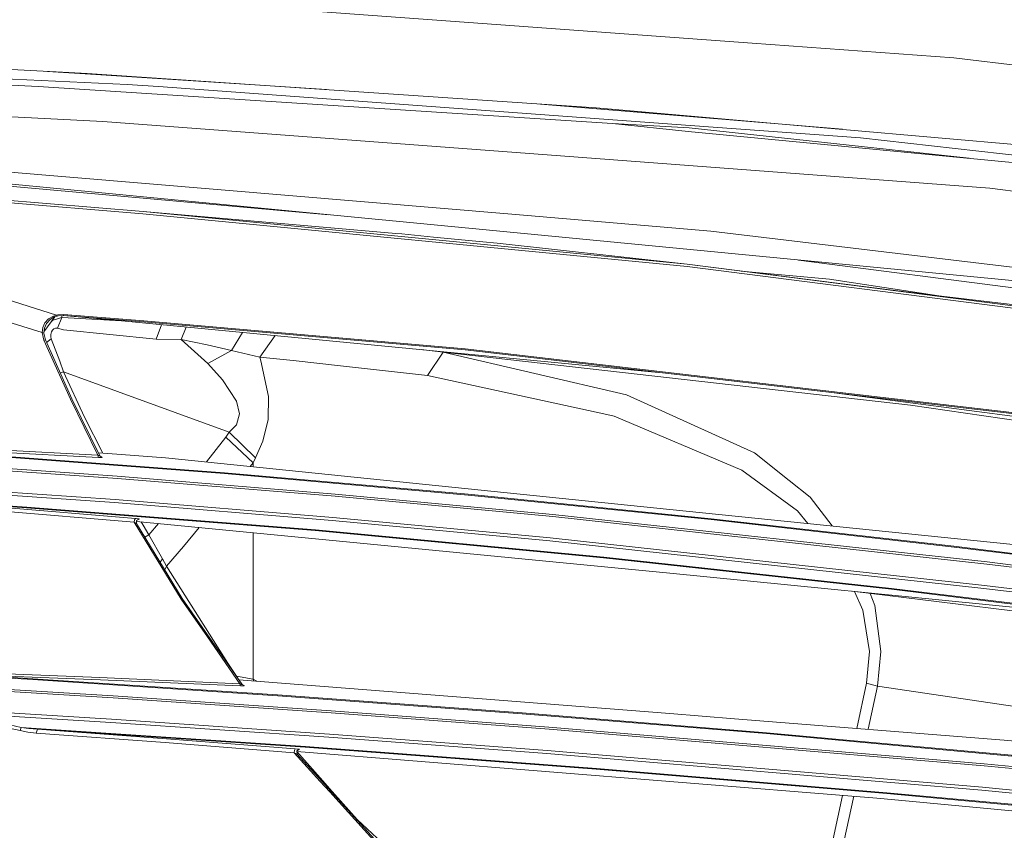
# Model space of a CAD drawing. Units: millimetres. Extents: x -8950 to -967, y 148 to 2945.
# Drawn here: x -2244 to -2077, y 2002 to 2139 of the extents above; entities that cross this region are included whole.
import ezdxf

# ---------------------------------------------------------------- set-up
doc = ezdxf.new("R2010")
doc.units = ezdxf.units.MM
doc.layers.add('1', color=7, linetype='Continuous', true_color=0xffffff)

msp = doc.modelspace()

# ---------------------------------------------------------------- linework, layer by layer
at = {"layer": '1', "color": 18, "linetype": 'Continuous', "lineweight": 13}
for p, q in [((-2211.554276, 2141.618033), (-2120.182263, 2134.933015)), ((-2226.086842, 2127.954742), (-2401.869187, 2135.962375)), ((-2085.974204, 2132.430097), (-2120.182263, 2134.933015)), ((-2241.185176, 2127.614757), (-2343.02448, 2132.637521)), ((-2236.005055, 2129.969855), (-2318.854081, 2134.14981)), ((-2085.974204, 2132.430097), (-2029.026973, 2125.735065)), ((-2231.394517, 2129.616519), (-2239.621472, 2130.152313)), ((-2232.846963, 2129.810592), (-2236.005055, 2129.969855)), ((-2146.59475, 2123.981257), (-2232.846963, 2129.810592)), ((-2231.394517, 2129.616519), (-2192.301109, 2127.07031)), ((-2143.856275, 2121.300956), (-2241.185176, 2127.614757)), ((-2226.086842, 2127.954742), (-2220.768678, 2127.566358)), ((-2329.720723, 2126.76551), (-2242.282855, 2122.298738)), ((-2220.768678, 2127.566358), (-2130.70439, 2120.990058)), ((-2104.886377, 2120.337289), (-2156.019475, 2124.618225)), ((-2104.804265, 2120.330115), (-2146.59475, 2123.981257)), ((-2242.282855, 2122.298738), (-2230.214345, 2121.682187)), ((-2160.176265, 2116.413137), (-2230.214345, 2121.682187)), ((-2143.856275, 2121.300956), (-2130.857455, 2120.566388)), ((-2131.005036, 2119.991561), (-2143.856275, 2121.300956)), ((-2101.792561, 2118.878861), (-2130.70439, 2120.990058)), ((-2131.005036, 2119.991561), (-2038.228976, 2111.099263)), ((-2083.368895, 2115.425784), (-2130.857455, 2120.566388)), ((-2060.551392, 2116.463681), (-2104.804265, 2120.330115)), ((-2317.17776, 2119.047185), (-2160.921323, 2105.932733)), ((-2316.798198, 2117.908259), (-2068.256366, 2093.93694)), ((-2014.140593, 2109.098216), (-2101.792561, 2118.878861)), ((-2316.494452, 2116.995832), (-2239.150273, 2110.084315)), ((-2079.883563, 2110.372325), (-2160.176265, 2116.413137)), ((-2223.422515, 2106.016894), (-2315.827596, 2113.559743)), ((-2223.404157, 2106.41553), (-2315.811622, 2113.959571)), ((-2239.150273, 2110.084315), (-2191.905155, 2105.862597)), ((-2040.154206, 2105.360528), (-2079.883563, 2110.372325)), ((-2131.210792, 2097.078582), (-2223.422515, 2106.016894)), ((-2223.404157, 2106.41553), (-2131.185758, 2097.474595)), ((-2223.404157, 2106.41553), (-2180.537688, 2102.699777)), ((-2127.153861, 2103.098651), (-2160.921323, 2105.932733)), ((-2180.537688, 2102.699777), (-2179.57257, 2102.607032)), ((-2174.179542, 2102.085372), (-2179.57257, 2102.607032)), ((-2066.993939, 2095.860024), (-2127.153861, 2103.098651)), ((-2174.179542, 2102.085372), (-2168.787229, 2101.55799)), ((-2165.842997, 2101.266643), (-2168.787229, 2101.55799)), ((-2163.395631, 2101.024648), (-2165.842997, 2101.266643)), ((-2131.185758, 2097.474595), (-2163.395631, 2101.024648)), ((-2069.27036, 2092.598697), (-2112.345303, 2098.189222)), ((-2069.394099, 2089.165708), (-2131.210792, 2097.078582)), ((-2131.185758, 2097.474595), (-2096.382129, 2093.057414)), ((-2095.845925, 2092.950841), (-2131.185758, 2097.474595)), ((-2107.077109, 2094.936868), (-2122.05563, 2096.315824)), ((-2088.553439, 2092.126495), (-2107.077109, 2094.936868)), ((-2096.382129, 2093.057414), (-2089.998471, 2092.298289)), ((-2034.588801, 2085.109492), (-2095.845925, 2092.950841)), ((-2247.739064, 2091.876288), (-2238.078582, 2088.847896)), ((-2047.389018, 2087.23261), (-2089.998471, 2092.298289)), ((-2248.900401, 2088.513871), (-2240.483748, 2085.901519)), ((-2240.028607, 2087.573548), (-2240.399825, 2086.768886)), ((-2240.193341, 2086.00761), (-2238.337504, 2088.574344)), ((-2239.428031, 2088.213464), (-2240.028607, 2087.573548)), ((-2239.77493, 2087.427159), (-2239.217984, 2088.057061)), ((-2239.428031, 2088.213464), (-2238.581645, 2088.693877)), ((-2239.217984, 2088.057061), (-2238.441216, 2088.53819)), ((-2238.92759, 2087.751647), (-2238.950357, 2087.726731)), ((-2238.714921, 2087.984344), (-2238.92759, 2087.751647)), ((-2238.223302, 2088.130017), (-2238.714921, 2087.984344)), ((-2238.078582, 2088.847896), (-2238.581645, 2088.693877)), ((-2237.982976, 2088.69793), (-2238.441216, 2088.53819)), ((-2237.414109, 2088.369866), (-2238.223302, 2088.130017)), ((-2237.849938, 2088.901778), (-2238.078582, 2088.847896)), ((-2238.078582, 2088.847896), (-2237.982976, 2088.69793)), ((-2237.780082, 2088.745376), (-2237.982976, 2088.69793)), ((-2237.921941, 2086.65659), (-2237.162816, 2088.444253)), ((-2236.870753, 2088.962813), (-2237.849938, 2088.901778)), ((-2236.91343, 2088.799497), (-2237.780082, 2088.745376)), ((-2237.162816, 2088.444253), (-2237.414109, 2088.369866)), ((-2237.162816, 2088.444253), (-2237.147776, 2088.784862)), ((-2237.162816, 2088.444253), (-2236.092317, 2088.383218)), ((-2236.91343, 2088.799497), (-2236.870753, 2088.962813)), ((-2236.91343, 2088.799497), (-2223.291385, 2087.725183)), ((-2223.249185, 2087.886115), (-2236.870753, 2088.962813)), ((-2236.301584, 2088.751243), (-2229.364383, 2088.089248)), ((-2227.046808, 2087.867141), (-2236.092317, 2088.383218)), ((-2229.364383, 2088.089248), (-2136.049431, 2079.146318)), ((-2223.291385, 2087.725183), (-2168.840634, 2082.967301)), ((-2223.249185, 2087.886115), (-2168.796765, 2083.120843)), ((-2240.399825, 2086.768886), (-2240.483748, 2085.901519)), ((-2240.483748, 2085.901519), (-2240.215051, 2085.804482)), ((-2240.483748, 2085.901519), (-2240.191209, 2084.625503)), ((-2240.215051, 2085.804482), (-2240.125405, 2086.643239)), ((-2240.125405, 2086.643239), (-2239.77493, 2087.427159)), ((-2238.936412, 2086.038371), (-2239.058244, 2085.571309)), ((-2238.776671, 2086.297771), (-2238.936412, 2086.038371)), ((-2238.517272, 2086.530229), (-2238.776671, 2086.297771)), ((-2238.223302, 2086.657544), (-2238.517272, 2086.530229)), ((-2237.973201, 2086.66875), (-2238.223302, 2086.657544)), ((-2237.973201, 2086.66875), (-2237.921941, 2086.65659)), ((-2237.921941, 2086.65659), (-2236.89388, 2086.357375)), ((-2221.16636, 2084.784051), (-2236.89388, 2086.357375)), ((-2220.269845, 2087.217664), (-2221.16636, 2084.784051)), ((-2216.113879, 2086.819373), (-2216.948735, 2084.715625)), ((-2206.553941, 2085.903187), (-2208.417403, 2082.875749)), ((-2240.215051, 2085.804482), (-2239.951598, 2084.677955)), ((-2239.951598, 2084.677955), (-2240.191209, 2084.625503)), ((-2240.191209, 2084.625503), (-2235.718715, 2074.603578)), ((-2239.951598, 2084.677955), (-2235.48578, 2074.668666)), ((-2238.970744, 2084.831735), (-2239.74988, 2084.225843)), ((-2239.058244, 2085.571309), (-2239.054667, 2085.1505)), ((-2239.054667, 2085.1505), (-2238.970744, 2084.831735)), ((-2238.970744, 2084.831735), (-2237.500417, 2081.038972)), ((-2216.948735, 2084.715625), (-2221.16636, 2084.784051)), ((-2212.555396, 2083.791038), (-2216.948735, 2084.715625)), ((-2212.436902, 2080.6277), (-2216.948735, 2084.715625)), ((-2201.031339, 2085.373923), (-2203.607547, 2081.738254)), ((-2208.417403, 2082.875749), (-2212.555396, 2083.791038)), ((-2208.417403, 2082.875749), (-2212.436902, 2080.6277)), ((-2203.607547, 2081.738254), (-2208.417403, 2082.875749)), ((-2172.568547, 2082.577725), (-2176.287428, 2083.002566)), ((-2172.568547, 2082.577725), (-2175.175654, 2078.597566)), ((-2172.568547, 2082.577725), (-2141.467797, 2075.338145)), ((-2172.568547, 2082.577725), (-2093.346106, 2073.605081)), ((-2168.840634, 2082.967301), (-2068.537638, 2071.279529)), ((-2168.796765, 2083.120843), (-2068.389403, 2071.423312)), ((-2236.902463, 2079.247972), (-2237.500417, 2081.038972)), ((-2203.607547, 2081.738254), (-2203.415381, 2081.097623)), ((-2197.988259, 2081.136247), (-2203.607547, 2081.738254)), ((-2203.415381, 2081.097623), (-2202.168691, 2075.041791)), ((-2189.417827, 2080.217858), (-2197.988259, 2081.136247)), ((-2236.902463, 2079.247972), (-2237.442519, 2079.054327)), ((-2236.902463, 2079.247972), (-2233.328568, 2071.586391)), ((-2208.815562, 2069.00837), (-2236.902463, 2079.247972)), ((-2209.953296, 2077.878257), (-2212.436902, 2080.6277)), ((-2175.175654, 2078.597566), (-2189.417827, 2080.217858)), ((-2207.586514, 2074.255963), (-2209.953296, 2077.878257)), ((-2175.175654, 2078.597566), (-2145.287263, 2072.10209)), ((-2231.049764, 2065.111419), (-2235.718715, 2074.603578)), ((-2235.48578, 2074.668666), (-2230.742442, 2065.02988)), ((-2207.066047, 2072.110435), (-2207.586514, 2074.255963)), ((-2202.210175, 2071.1477), (-2202.168691, 2075.041791)), ((-2141.467797, 2075.338145), (-2119.778621, 2065.532704)), ((-2076.070664, 2071.723732), (-2106.254552, 2075.674479)), ((-2074.692541, 2070.864621), (-2093.346106, 2073.605081)), ((-2230.22586, 2065.484492), (-2233.328568, 2071.586391)), ((-2207.582461, 2070.274612), (-2207.066047, 2072.110435)), ((-2203.101861, 2067.480107), (-2202.210175, 2071.1477)), ((-2145.287263, 2072.10209), (-2143.537032, 2071.721812)), ((-2143.537032, 2071.721812), (-2121.924865, 2062.59348)), ((-2208.815562, 2069.00837), (-2207.582461, 2070.274612)), ((-2209.391105, 2068.165799), (-2212.650438, 2063.9712)), ((-2209.391105, 2068.165799), (-2208.815562, 2069.00837)), ((-2204.753863, 2063.800832), (-2209.391105, 2068.165799)), ((-2204.366195, 2064.643165), (-2208.815562, 2069.00837)), ((-2257.060515, 2066.48614), (-2231.049764, 2065.111419)), ((-2256.9332, 2066.118499), (-2230.928409, 2064.739009)), ((-2204.366195, 2064.643165), (-2203.101861, 2067.480107)), ((-2250.902879, 2065.237781), (-2209.590184, 2062.136432)), ((-2209.573018, 2061.997434), (-2250.884044, 2065.098783)), ((-2231.049764, 2065.111419), (-2230.893361, 2065.043469)), ((-2230.928409, 2064.739009), (-2231.049764, 2065.111419)), ((-2230.994725, 2065.542536), (-2229.364383, 2065.419456)), ((-2230.928409, 2064.739009), (-2230.648744, 2064.726373)), ((-2230.778682, 2065.00413), (-2230.893361, 2065.043469)), ((-2230.778682, 2065.00413), (-2230.731713, 2065.001746)), ((-2230.742442, 2065.02988), (-2230.339753, 2064.755221)), ((-2230.731713, 2065.001746), (-2230.742442, 2065.02988)), ((-2230.648744, 2064.726373), (-2230.435597, 2064.725419)), ((-2230.435597, 2064.725419), (-2230.337846, 2064.735909)), ((-2230.339753, 2064.755221), (-2230.337846, 2064.735909)), ((-2219.621407, 2064.683934), (-2229.364383, 2065.419456)), ((-2134.134757, 2055.943509), (-2219.621407, 2064.683934)), ((-2204.366195, 2064.643165), (-2204.753863, 2063.800832)), ((-2113.875138, 2060.848018), (-2119.778621, 2065.532704)), ((-2264.713275, 2064.131995), (-2227.762448, 2061.55922)), ((-2227.754342, 2061.196109), (-2264.701116, 2063.768407)), ((-2204.753863, 2063.800832), (-2205.24312, 2063.213853)), ((-2204.753863, 2063.16383), (-2204.753863, 2063.800832)), ((-2121.924865, 2062.59348), (-2112.496602, 2055.682441)), ((-2227.762448, 2061.55922), (-2190.849053, 2058.537742)), ((-2190.844762, 2058.174869), (-2227.754342, 2061.196109)), ((-2209.590184, 2062.136432), (-2168.327558, 2058.490773)), ((-2168.311583, 2058.352014), (-2209.573018, 2061.997434)), ((-2113.875138, 2060.848018), (-2110.325562, 2058.031341)), ((-2228.236424, 2057.076951), (-2265.175092, 2059.646388)), ((-2265.100467, 2060.161849), (-2228.154885, 2057.592174)), ((-2267.633664, 2057.841321), (-2243.145692, 2056.206246)), ((-2267.597424, 2057.965776), (-2243.10826, 2056.330462)), ((-2228.154885, 2057.592174), (-2191.246497, 2054.572841)), ((-2190.849053, 2058.537742), (-2153.977858, 2055.093785)), ((-2153.976905, 2054.731151), (-2190.844762, 2058.174869)), ((-2168.327558, 2058.490773), (-2127.120721, 2054.334422)), ((-2127.1057, 2054.195663), (-2168.311583, 2058.352014)), ((-2110.325562, 2058.031341), (-2106.627719, 2053.13102)), ((-2247.747647, 2056.302806), (-2224.696862, 2054.382583)), ((-2243.145692, 2056.206246), (-2194.216, 2052.336474)), ((-2243.10826, 2056.330462), (-2194.175946, 2052.460452)), ((-2191.334474, 2054.058333), (-2228.236424, 2057.076951)), ((-2066.50995, 2049.029132), (-2134.134757, 2055.943509)), ((-2247.945296, 2055.672666), (-2224.897611, 2053.757211)), ((-2224.897611, 2053.757211), (-2224.836814, 2054.185649)), ((-2224.836814, 2054.185649), (-2224.696862, 2054.382583)), ((-2224.696862, 2054.382583), (-2224.577653, 2054.371854)), ((-2224.326598, 2054.34682), (-2224.577653, 2054.371854)), ((-2224.500644, 2054.069539), (-2224.044787, 2054.298421)), ((-2224.156129, 2054.326077), (-2224.326598, 2054.34682)), ((-2224.058616, 2054.309627), (-2224.156129, 2054.326077)), ((-2224.044787, 2054.298421), (-2224.058616, 2054.309627)), ((-2191.246497, 2054.572841), (-2154.379594, 2051.130315)), ((-2153.977858, 2055.093785), (-2080.373513, 2047.026416)), ((-2153.976905, 2054.731151), (-2080.378282, 2046.664496)), ((-2085.975158, 2049.697419), (-2127.120721, 2054.334422)), ((-2085.960853, 2049.55866), (-2127.1057, 2054.195663)), ((-2112.496602, 2055.682441), (-2110.728469, 2053.550306)), ((-2224.897611, 2053.757211), (-2216.951119, 2040.73908)), ((-2224.897611, 2053.757211), (-2224.8268, 2053.720971)), ((-2224.67755, 2053.644439), (-2224.8268, 2053.720971)), ((-2224.67755, 2053.644439), (-2224.577176, 2053.591987)), ((-2224.577176, 2053.591987), (-2224.520432, 2053.561469)), ((-2224.520432, 2053.561469), (-2224.514234, 2053.556224)), ((-2224.514234, 2053.556224), (-2224.500644, 2054.069539)), ((-2216.749179, 2040.848037), (-2224.514234, 2053.556224)), ((-2224.505421, 2053.889103), (-2134.134757, 2045.110484)), ((-2223.732972, 2053.814067), (-2223.407733, 2053.240796)), ((-2222.442138, 2051.62551), (-2223.407733, 2053.240796)), ((-2220.804067, 2053.529553), (-2222.442138, 2051.62551)), ((-2213.876081, 2052.856567), (-2216.54843, 2049.650451)), ((-2154.474008, 2050.616523), (-2191.334474, 2054.058333)), ((-2222.442138, 2051.62551), (-2223.097825, 2051.238148)), ((-2222.442138, 2051.62551), (-2220.133054, 2047.555705)), ((-2204.753863, 2027.173301), (-2204.753863, 2051.970434)), ((-2194.216, 2052.336474), (-2145.35855, 2047.719737)), ((-2194.175946, 2052.460452), (-2145.31635, 2047.843715)), ((-2080.782878, 2043.06533), (-2154.379594, 2051.130315)), ((-2216.54843, 2049.650451), (-2219.440925, 2046.295901)), ((-2080.889928, 2042.55273), (-2154.474008, 2050.616523)), ((-2063.95291, 2046.970149), (-2085.975158, 2049.697419)), ((-2065.46663, 2047.020694), (-2085.960853, 2049.55866)), ((-2220.133054, 2047.555705), (-2220.515479, 2047.011914)), ((-2219.440925, 2046.295901), (-2220.133054, 2047.555705)), ((-2096.583592, 2042.408725), (-2145.35855, 2047.719737)), ((-2096.53877, 2042.532226), (-2145.31635, 2047.843715)), ((-2219.440925, 2046.295901), (-2219.713546, 2045.699482)), ((-2219.440925, 2046.295901), (-2209.061849, 2029.896995)), ((-2080.378282, 2046.664496), (-2062.682378, 2044.457694)), ((-2065.318334, 2045.149108), (-2080.373513, 2047.026416)), ((-2053.163278, 2037.097951), (-2134.134757, 2045.110484)), ((-2060.466992, 2038.12029), (-2096.53877, 2042.532226)), ((-2059.79942, 2039.922496), (-2080.889928, 2042.55273)), ((-2063.065755, 2040.855905), (-2080.782878, 2043.06533)), ((-2206.623303, 2026.276847), (-2216.749179, 2040.848037)), ((-2103.223606, 2042.051671), (-2056.795585, 2036.403914)), ((-2102.818739, 2042.002421), (-2101.428735, 2038.875361)), ((-2099.384057, 2039.639016), (-2100.192721, 2041.682978)), ((-2053.163278, 2037.097951), (-2096.583592, 2042.408725)), ((-2216.951119, 2040.73908), (-2212.503421, 2034.334203)), ((-2099.384057, 2039.639016), (-2098.354804, 2031.879207)), ((-2101.428735, 2038.875361), (-2100.31079, 2031.828662)), ((-2206.995236, 2026.402255), (-2212.503421, 2034.334203)), ((-2100.802171, 2026.488324), (-2100.31079, 2031.828662)), ((-2098.919856, 2025.978824), (-2098.354804, 2031.879207)), ((-2207.538592, 2027.681609), (-2209.061849, 2029.896995)), ((-2242.062318, 2027.107974), (-2256.317841, 2027.981778)), ((-2254.473674, 2028.35538), (-2230.740535, 2027.435323)), ((-2254.339683, 2028.002044), (-2230.608928, 2027.080079)), ((-2242.080914, 2027.248164), (-2254.339683, 2028.002044)), ((-2207.538592, 2027.681609), (-2207.589794, 2027.667632)), ((-2207.538592, 2027.681609), (-2207.156545, 2027.078286)), ((-2204.753863, 2027.173301), (-2207.538592, 2027.681609)), ((-2265.44975, 2026.623508), (-2228.480803, 2024.343987)), ((-2228.469598, 2023.978969), (-2265.436637, 2026.25825)), ((-2242.080914, 2027.248164), (-2200.60538, 2024.496814)), ((-2200.58726, 2024.356624), (-2242.062318, 2027.107974)), ((-2230.740535, 2027.435323), (-2206.995236, 2026.402255)), ((-2230.608928, 2027.080079), (-2206.866013, 2026.044627)), ((-2207.181616, 2027.080262), (-2134.134757, 2021.323463)), ((-2206.995236, 2026.402255), (-2206.900584, 2026.359578)), ((-2206.866013, 2026.044627), (-2206.995236, 2026.402255)), ((-2206.73393, 2026.289722), (-2206.900584, 2026.359578)), ((-2206.866013, 2026.044627), (-2206.720101, 2026.038905)), ((-2206.650245, 2026.260396), (-2206.73393, 2026.289722)), ((-2206.459271, 2026.035567), (-2206.720101, 2026.038905)), ((-2206.650245, 2026.260396), (-2206.610667, 2026.255389)), ((-2206.623303, 2026.276847), (-2206.261622, 2026.07586)), ((-2206.610667, 2026.255389), (-2206.623303, 2026.276847)), ((-2206.324088, 2026.041289), (-2206.459271, 2026.035567)), ((-2206.324088, 2026.041289), (-2206.253755, 2026.055118)), ((-2206.261622, 2026.07586), (-2206.253755, 2026.055118)), ((-2204.753863, 2027.173301), (-2204.668313, 2026.882189)), ((-2204.126931, 2026.839523), (-2204.753863, 2027.173301)), ((-2100.802171, 2026.488324), (-2102.437279, 2018.825468)), ((-2098.919856, 2025.978824), (-2100.802171, 2026.488324)), ((-2100.496128, 2018.67249), (-2098.919856, 2025.978824)), ((-2038.284897, 2017.001095), (-2098.919856, 2025.978824)), ((-2228.480803, 2024.343987), (-2191.53403, 2021.820327)), ((-2159.160125, 2021.44601), (-2200.60538, 2024.496814)), ((-2159.142243, 2021.30582), (-2200.58726, 2024.356624)), ((-2265.732514, 2022.641679), (-2228.765952, 2020.363112)), ((-2191.524255, 2021.455308), (-2228.469598, 2023.978969)), ((-2228.841292, 2019.849559), (-2261.599528, 2021.8816)), ((-2191.53403, 2021.820327), (-2154.612052, 2019.059917)), ((-2154.603707, 2018.694898), (-2191.524255, 2021.455308)), ((-2117.74944, 2018.096467), (-2159.160125, 2021.44601)), ((-2117.731559, 2017.956039), (-2159.142243, 2021.30582)), ((-2123.176801, 2020.45991), (-2134.134757, 2021.323463)), ((-2250.080811, 2019.702693), (-2244.221913, 2018.454095)), ((-2244.060504, 2018.975993), (-2249.907481, 2020.289441)), ((-2191.900956, 2017.32709), (-2228.841292, 2019.849559)), ((-2228.765952, 2020.363112), (-2191.821324, 2017.840405)), ((-2123.176801, 2020.45991), (-2077.449309, 2016.856214)), ((-2244.060504, 2018.975993), (-2244.221913, 2018.454095)), ((-2244.221913, 2018.454095), (-2242.942559, 2018.197557)), ((-2242.76303, 2018.806716), (-2244.060504, 2018.975993)), ((-2195.867288, 2015.762588), (-2244.060504, 2018.975993)), ((-2242.942559, 2018.197557), (-2241.503465, 2018.029471)), ((-2242.76303, 2018.806716), (-2241.305816, 2018.676301)), ((-2241.305816, 2018.676301), (-2241.503465, 2018.029471)), ((-2241.503465, 2018.029471), (-2219.654786, 2016.413947)), ((-2241.305816, 2018.676301), (-2195.905196, 2015.637895)), ((-2241.305816, 2018.676301), (-2219.454991, 2017.060061)), ((-2191.821324, 2017.840405), (-2154.901254, 2015.080472)), ((-2154.612052, 2019.059917), (-2080.852973, 2012.825986)), ((-2080.846774, 2012.461206), (-2154.603707, 2018.694898)), ((-2036.492574, 2010.62872), (-2117.74944, 2018.096467)), ((-2039.232003, 2010.741969), (-2117.731559, 2017.956039)), ((-2219.654786, 2016.413947), (-2197.80277, 2014.711877)), ((-2219.454991, 2017.060061), (-2197.601067, 2015.357038)), ((-2154.985415, 2014.567634), (-2191.900956, 2017.32709)), ((-2056.795585, 2014.895936), (-2077.449309, 2016.856214)), ((-2197.80277, 2014.711877), (-2197.74698, 2015.152474)), ((-2197.80277, 2014.711877), (-2193.365882, 2009.834844)), ((-2197.80277, 2014.711877), (-2197.525727, 2014.576932)), ((-2197.74698, 2015.152474), (-2197.601067, 2015.357038)), ((-2197.601067, 2015.357038), (-2197.202432, 2015.322228)), ((-2197.386729, 2014.507075), (-2197.525727, 2014.576932)), ((-2197.386729, 2014.507075), (-2197.317826, 2014.47012)), ((-2197.36694, 2015.007278), (-2196.889865, 2015.277644)), ((-2197.305667, 2014.459868), (-2197.36694, 2015.007278)), ((-2197.357, 2014.918467), (-2134.134757, 2009.83574)), ((-2192.927864, 2009.912077), (-2197.354959, 2014.900241)), ((-2197.317826, 2014.47012), (-2197.305667, 2014.459868)), ((-2193.129816, 2009.876468), (-2197.305667, 2014.459868)), ((-2197.202432, 2015.322228), (-2197.003352, 2015.301009)), ((-2197.003352, 2015.301009), (-2196.905839, 2015.286466)), ((-2196.905839, 2015.286466), (-2196.889865, 2015.277644)), ((-2195.905196, 2015.637895), (-2146.615493, 2011.929294)), ((-2195.867288, 2015.762588), (-2146.575438, 2012.053987)), ((-2081.239211, 2008.335372), (-2154.985415, 2014.567634)), ((-2154.901254, 2015.080472), (-2081.145513, 2008.847257)), ((-2080.852973, 2012.825986), (-2044.024455, 2009.351274)), ((-2080.846774, 2012.461206), (-2044.019448, 2008.986732)), ((-2146.615493, 2011.929294), (-2097.377049, 2007.796784)), ((-2146.575438, 2012.053987), (-2097.334611, 2007.921239)), ((-2193.365881, 2009.834843), (-2191.773836, 2008.084865)), ((-2191.535765, 2008.126843), (-2193.129816, 2009.876468)), ((-2191.369458, 2008.156167), (-2192.927863, 2009.912077)), ((-2134.134757, 2009.83574), (-2099.069583, 2007.016917)), ((-2191.773819, 2008.084846), (-2184.339034, 1999.91252)), ((-2184.189784, 2000.063916), (-2191.535749, 2008.126825)), ((-2187.13926, 2003.389855), (-2191.369442, 2008.156149)), ((-2104.857715, 2007.482214), (-2106.429803, 2000.114699)), ((-2097.377049, 2007.796784), (-2048.197734, 2003.238698)), ((-2097.334611, 2007.921239), (-2048.152673, 2003.362914)), ((-2044.417369, 2004.861375), (-2081.239211, 2008.335372)), ((-2081.145513, 2008.847257), (-2044.318664, 2005.372783)), ((-2104.609715, 1999.605199), (-2102.943522, 2007.328336)), ((-2099.069583, 2007.016917), (-2095.98087, 2006.723186)), ((-2056.795585, 2002.998849), (-2095.98087, 2006.723186)), ((-2174.517857, 1991.735359), (-2187.13926, 2003.389855))]:
    msp.add_line(p, q, dxfattribs=at)

doc.saveas('drawing.dxf')
